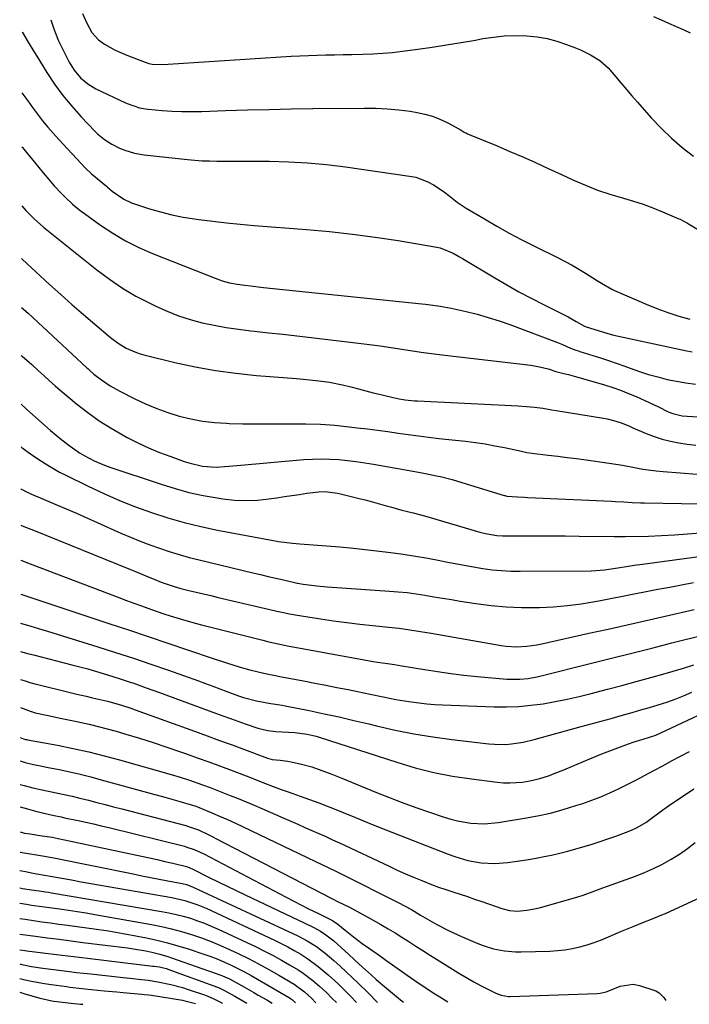
# Model space of a CAD drawing. Units: inches. Extents: x 1825601 to 1830934, y 420992 to 426290.
# Drawn here: x 1825601 to 1825835, y 420992 to 421337 of the extents above; entities that cross this region are included whole.
import ezdxf

# ---------------------------------------------------------------- set-up
doc = ezdxf.new("R2010")
doc.units = ezdxf.units.IN
doc.header["$MEASUREMENT"] = 0
doc.layers.add('7', color=7, linetype='Continuous')
doc.layers.add('8', color=7, linetype='Continuous')

msp = doc.modelspace()

# ---------------------------------------------------------------- linework, layer by layer
at = {"layer": '7', "color": 18}
for points in [[(1825612.24, 421336.55, 1892), (1825613.03, 421334.1, 1892), (1825613.6, 421332.43, 1892), (1825614.92, 421329.16, 1892), (1825615.67, 421327.56, 1892), (1825618.58, 421321.75, 1892), (1825620.33, 421318.86, 1892), (1825622.5, 421316.27, 1892), (1825625.06, 421314.09, 1892), (1825627.97, 421312.39, 1892), (1825638.29, 421307.53, 1892), (1825639.24, 421307.11, 1892), (1825643.18, 421305.74, 1892), (1825645.22, 421305.34, 1892), (1825646.25, 421305.22, 1892), (1825651.08, 421304.83, 1892), (1825654.54, 421304.61, 1892), (1825658, 421304.46, 1892), (1825661.47, 421304.44, 1892), (1825664.93, 421304.5, 1892), (1825673.27, 421304.78, 1892), (1825680.91, 421305.01, 1892), (1825688.54, 421305.21, 1892), (1825696.18, 421305.35, 1892), (1825703.82, 421305.46, 1892), (1825721.73, 421305.66, 1892), (1825725.76, 421305.61, 1892), (1825729.78, 421305.42, 1892), (1825733.79, 421305.04, 1892), (1825737.79, 421304.52, 1892), (1825740.24, 421304.15, 1892), (1825742.96, 421303.58, 1892), (1825745.62, 421302.84, 1892), (1825748.19, 421301.82, 1892), (1825750.69, 421300.62, 1892), (1825754.85, 421298.36, 1892), (1825755.23, 421298.15, 1892), (1825756.7, 421297.27, 1892), (1825757.46, 421296.87, 1892), (1825757.85, 421296.7, 1892), (1825768.16, 421292.43, 1892), (1825772.65, 421290.53, 1892), (1825777.13, 421288.6, 1892), (1825781.58, 421286.62, 1892), (1825786.02, 421284.59, 1892), (1825790.73, 421282.41, 1892), (1825794.87, 421280.51, 1892), (1825799.04, 421278.66, 1892), (1825803.26, 421276.98, 1892), (1825807.59, 421275.58, 1892), (1825812.37, 421274.21, 1892), (1825815.82, 421273.15, 1892), (1825819.24, 421272.01, 1892), (1825822.62, 421270.75, 1892), (1825825.97, 421269.42, 1892), (1825831.75, 421266.99, 1892), (1825832.19, 421266.8, 1892), (1825833.04, 421266.39, 1892), (1825834.69, 421265.45, 1892), (1825835.1, 421265.21, 1892), (1825841.16, 421261.55, 1892)], [(1825822.84, 421337.63, 1888), (1825825.5, 421336.49, 1888), (1825828.15, 421335.33, 1888), (1825830.8, 421334.15, 1888), (1825833.43, 421332.95, 1888), (1825835.68, 421331.91, 1888)], [(1825602.14, 421332.24, 1894), (1825602.26, 421332.04, 1894), (1825604.26, 421328.72, 1894), (1825606.27, 421325.41, 1894), (1825607.29, 421323.76, 1894), (1825610.78, 421318.14, 1894), (1825613.51, 421314.04, 1894), (1825616.4, 421310.06, 1894), (1825619.52, 421306.27, 1894), (1825622.81, 421302.59, 1894), (1825627.54, 421297.63, 1894), (1825628.62, 421296.57, 1894), (1825630.92, 421294.65, 1894), (1825633.45, 421293.01, 1894), (1825636.13, 421291.66, 1894), (1825638.01, 421290.91, 1894), (1825641.38, 421289.9, 1894), (1825644.85, 421289.31, 1894), (1825659.97, 421287.69, 1894), (1825662.52, 421287.45, 1894), (1825665.07, 421287.27, 1894), (1825667.63, 421287.18, 1894), (1825670.19, 421287.13, 1894), (1825672.76, 421287.13, 1894), (1825675.32, 421287.12, 1894), (1825677.89, 421287.11, 1894), (1825680.45, 421287.1, 1894), (1825688.65, 421287.06, 1894), (1825695.31, 421286.9, 1894), (1825701.95, 421286.54, 1894), (1825708.58, 421285.92, 1894), (1825715.18, 421285.12, 1894), (1825737.6, 421281.91, 1894), (1825739.81, 421281.45, 1894), (1825744, 421279.89, 1894), (1825745.97, 421278.79, 1894), (1825749.02, 421276.83, 1894), (1825749.8, 421276.29, 1894), (1825751.26, 421275.09, 1894), (1825754.26, 421272.79, 1894), (1825756.34, 421271.37, 1894), (1825757.41, 421270.7, 1894), (1825763.77, 421266.89, 1894), (1825768.06, 421264.39, 1894), (1825772.39, 421261.96, 1894), (1825776.78, 421259.64, 1894), (1825781.22, 421257.4, 1894), (1825789.58, 421253.3, 1894), (1825792.02, 421252.05, 1894), (1825794.43, 421250.75, 1894), (1825796.8, 421249.36, 1894), (1825799.13, 421247.93, 1894), (1825802.87, 421245.54, 1894), (1825804.64, 421244.4, 1894), (1825808.29, 421242.31, 1894), (1825809.25, 421241.87, 1894), (1825820.31, 421237.1, 1894), (1825824.06, 421235.59, 1894), (1825827.86, 421234.19, 1894), (1825831.71, 421232.96, 1894), (1825835.6, 421231.85, 1894)], [(1825602.09, 421310.99, 1896), (1825602.41, 421310.53, 1896), (1825604.1, 421308.18, 1896), (1825605.81, 421305.85, 1896), (1825607.54, 421303.53, 1896), (1825609.31, 421301.25, 1896), (1825611.13, 421299.01, 1896), (1825613.02, 421296.83, 1896), (1825614.95, 421294.68, 1896), (1825624.27, 421284.66, 1896), (1825624.79, 421284.13, 1896), (1825625.88, 421283.14, 1896), (1825626.45, 421282.67, 1896), (1825631.62, 421278.37, 1896), (1825632.03, 421278.03, 1896), (1825633.64, 421276.65, 1896), (1825637.74, 421273.84, 1896), (1825640.38, 421272.55, 1896), (1825641.77, 421272.04, 1896), (1825646.66, 421270.47, 1896), (1825650.55, 421269.33, 1896), (1825654.46, 421268.34, 1896), (1825658.42, 421267.55, 1896), (1825662.42, 421266.9, 1896), (1825663.97, 421266.69, 1896), (1825668.77, 421266.07, 1896), (1825673.58, 421265.52, 1896), (1825678.39, 421265.05, 1896), (1825683.21, 421264.64, 1896), (1825701.51, 421263.23, 1896), (1825709.56, 421262.5, 1896), (1825717.6, 421261.63, 1896), (1825725.61, 421260.55, 1896), (1825733.6, 421259.32, 1896), (1825747.09, 421257.06, 1896), (1825748.3, 421256.8, 1896), (1825752.86, 421254.89, 1896), (1825755.03, 421253.66, 1896), (1825756.1, 421253.03, 1896), (1825767.38, 421246.27, 1896), (1825771.56, 421243.83, 1896), (1825775.79, 421241.46, 1896), (1825780.07, 421239.2, 1896), (1825784.38, 421237, 1896), (1825790.22, 421234.12, 1896), (1825793.05, 421232.66, 1896), (1825795.82, 421231.1, 1896), (1825798.7, 421229.43, 1896), (1825799.28, 421229.2, 1896), (1825803.53, 421227.86, 1896), (1825806.88, 421226.82, 1896), (1825809.03, 421226.3, 1896), (1825833.88, 421220.94, 1896), (1825836.41, 421220.42, 1896)], [(1825602.04, 421292.14, 1898), (1825602.28, 421291.84, 1898), (1825603.68, 421290.12, 1898), (1825606.5, 421286.7, 1898), (1825609.55, 421283.02, 1898), (1825611.46, 421280.73, 1898), (1825613.4, 421278.46, 1898), (1825615.89, 421275.78, 1898), (1825617.19, 421274.5, 1898), (1825619.76, 421272.11, 1898), (1825622.49, 421269.85, 1898), (1825623.91, 421268.78, 1898), (1825629.51, 421264.76, 1898), (1825633.84, 421261.88, 1898), (1825638.29, 421259.23, 1898), (1825642.93, 421256.91, 1898), (1825647.7, 421254.82, 1898), (1825669.59, 421246.16, 1898), (1825672.11, 421245.28, 1898), (1825674.69, 421244.59, 1898), (1825677.32, 421244.08, 1898), (1825679.96, 421243.7, 1898), (1825681.93, 421243.47, 1898), (1825686.56, 421242.97, 1898), (1825741.83, 421237.23, 1898), (1825743.13, 421237.09, 1898), (1825745.73, 421236.79, 1898), (1825748.32, 421236.45, 1898), (1825750.89, 421235.99, 1898), (1825752.17, 421235.72, 1898), (1825757.39, 421234.53, 1898), (1825761.26, 421233.57, 1898), (1825765.09, 421232.5, 1898), (1825768.87, 421231.29, 1898), (1825772.63, 421229.97, 1898), (1825789.32, 421223.72, 1898), (1825791, 421223.05, 1898), (1825793.88, 421221.77, 1898), (1825795.71, 421221.08, 1898), (1825796.63, 421220.77, 1898), (1825797.1, 421220.62, 1898), (1825801.64, 421219.21, 1898), (1825804.37, 421218.34, 1898), (1825807.09, 421217.44, 1898), (1825809.79, 421216.49, 1898), (1825812.49, 421215.52, 1898), (1825814.72, 421214.7, 1898), (1825817.9, 421213.59, 1898), (1825821.1, 421212.57, 1898), (1825824.33, 421211.66, 1898), (1825827.59, 421210.84, 1898), (1825830.88, 421210.15, 1898), (1825834.19, 421209.58, 1898), (1825837.52, 421209.16, 1898)], [(1825601.94, 421253.12, 1902), (1825602.21, 421252.88, 1902), (1825611.76, 421244.04, 1902), (1825615.65, 421240.49, 1902), (1825619.57, 421236.98, 1902), (1825623.55, 421233.53, 1902), (1825627.56, 421230.12, 1902), (1825633.09, 421225.49, 1902), (1825635.72, 421223.5, 1902), (1825638.53, 421221.78, 1902), (1825641.52, 421220.4, 1902), (1825643.07, 421219.87, 1902), (1825644.66, 421219.42, 1902), (1825655.52, 421216.78, 1902), (1825662.59, 421215.24, 1902), (1825669.69, 421213.93, 1902), (1825676.85, 421212.96, 1902), (1825684.04, 421212.21, 1902), (1825698.02, 421211.11, 1902), (1825700.34, 421210.92, 1902), (1825704.97, 421210.45, 1902), (1825709.59, 421209.84, 1902), (1825714.14, 421208.95, 1902), (1825717.1, 421208.19, 1902), (1825719.69, 421207.5, 1902), (1825722.29, 421206.82, 1902), (1825724.9, 421206.15, 1902), (1825727.51, 421205.5, 1902), (1825731.85, 421204.44, 1902), (1825733.96, 421203.99, 1902), (1825736.1, 421203.66, 1902), (1825739.32, 421203.35, 1902), (1825740.4, 421203.29, 1902), (1825775.59, 421201.55, 1902), (1825778.45, 421201.36, 1902), (1825781.31, 421201.07, 1902), (1825784.16, 421200.71, 1902), (1825787.26, 421200.19, 1902), (1825788.81, 421199.94, 1902), (1825805.35, 421197.29, 1902), (1825806.69, 421197.04, 1902), (1825809.32, 421196.37, 1902), (1825811.89, 421195.49, 1902), (1825814.42, 421194.48, 1902), (1825815.67, 421193.95, 1902), (1825820.28, 421191.93, 1902), (1825823.05, 421190.85, 1902), (1825825.87, 421189.9, 1902), (1825828.75, 421189.19, 1902), (1825831.67, 421188.61, 1902), (1825834.63, 421188.2, 1902), (1825837.6, 421187.84, 1902)], [(1825601.9, 421235.99, 1904), (1825604.24, 421233.92, 1904), (1825624.8, 421214.92, 1904), (1825625.15, 421214.59, 1904), (1825625.84, 421213.94, 1904), (1825627.26, 421212.67, 1904), (1825629.88, 421210.66, 1904), (1825632.97, 421208.52, 1904), (1825636.26, 421206.68, 1904), (1825641.54, 421204.04, 1904), (1825645.33, 421202.28, 1904), (1825649.18, 421200.66, 1904), (1825653.11, 421199.26, 1904), (1825657.1, 421198.01, 1904), (1825661.16, 421197.02, 1904), (1825665.25, 421196.23, 1904), (1825669.38, 421195.75, 1904), (1825673.55, 421195.47, 1904), (1825674.57, 421195.43, 1904), (1825679.27, 421195.32, 1904), (1825683.97, 421195.25, 1904), (1825688.67, 421195.25, 1904), (1825693.37, 421195.29, 1904), (1825696.32, 421195.33, 1904), (1825701.36, 421195.31, 1904), (1825706.39, 421195.15, 1904), (1825711.41, 421194.79, 1904), (1825716.42, 421194.29, 1904), (1825719.3, 421193.95, 1904), (1825722.87, 421193.51, 1904), (1825726.43, 421193.05, 1904), (1825729.99, 421192.56, 1904), (1825733.54, 421192.05, 1904), (1825737.1, 421191.55, 1904), (1825740.66, 421191.07, 1904), (1825744.22, 421190.63, 1904), (1825747.79, 421190.22, 1904), (1825757.16, 421189.19, 1904), (1825760.6, 421188.75, 1904), (1825764.02, 421188.25, 1904), (1825767.43, 421187.65, 1904), (1825770.82, 421186.98, 1904), (1825776.68, 421185.74, 1904), (1825777.14, 421185.64, 1904), (1825778.52, 421185.33, 1904), (1825780.38, 421185.01, 1904), (1825786.07, 421184.37, 1904), (1825789.38, 421183.98, 1904), (1825792.69, 421183.58, 1904), (1825795.99, 421183.14, 1904), (1825799.29, 421182.68, 1904), (1825807.3, 421181.53, 1904), (1825812.03, 421180.79, 1904), (1825816.74, 421179.91, 1904), (1825819.1, 421179.48, 1904), (1825823.84, 421178.83, 1904), (1825826.22, 421178.61, 1904), (1825838.15, 421177.72, 1904)], [(1825601.86, 421219.18, 1906), (1825602.14, 421218.95, 1906), (1825605.54, 421216, 1906), (1825607.92, 421213.85, 1906), (1825609.82, 421212.08, 1906), (1825611.7, 421210.29, 1906), (1825613.64, 421208.55, 1906), (1825614.63, 421207.71, 1906), (1825621.17, 421202.3, 1906), (1825625.06, 421199.26, 1906), (1825629.06, 421196.39, 1906), (1825633.23, 421193.76, 1906), (1825637.5, 421191.3, 1906), (1825638.87, 421190.56, 1906), (1825642.58, 421188.67, 1906), (1825646.35, 421186.9, 1906), (1825650.19, 421185.3, 1906), (1825654.08, 421183.82, 1906), (1825658.8, 421182.15, 1906), (1825660.38, 421181.63, 1906), (1825665.23, 421180.5, 1906), (1825669.98, 421180.15, 1906), (1825672.91, 421180.36, 1906), (1825677.31, 421180.75, 1906), (1825700.59, 421182.79, 1906), (1825703.64, 421182.97, 1906), (1825706.7, 421183.05, 1906), (1825709.75, 421182.97, 1906), (1825712.8, 421182.78, 1906), (1825715.85, 421182.48, 1906), (1825718.89, 421182.11, 1906), (1825721.91, 421181.67, 1906), (1825724.94, 421181.17, 1906), (1825739.43, 421178.58, 1906), (1825743.2, 421177.89, 1906), (1825746.95, 421177.16, 1906), (1825748.82, 421176.75, 1906), (1825752.53, 421175.81, 1906), (1825754.37, 421175.28, 1906), (1825770.65, 421170.3, 1906), (1825770.97, 421170.21, 1906), (1825771.62, 421170.05, 1906), (1825775.27, 421169.76, 1906), (1825777.71, 421169.61, 1906), (1825778.93, 421169.55, 1906), (1825808.12, 421168.25, 1906), (1825809.58, 421168.18, 1906), (1825812.48, 421168, 1906), (1825815.39, 421167.8, 1906), (1825818.29, 421167.67, 1906), (1825819.75, 421167.63, 1906), (1825845.53, 421167.23, 1906)], [(1825601.81, 421202.14, 1908), (1825603.7, 421200.47, 1908), (1825610.14, 421194.67, 1908), (1825612.06, 421192.98, 1908), (1825614.01, 421191.32, 1908), (1825616, 421189.72, 1908), (1825618.95, 421187.43, 1908), (1825622.18, 421185.2, 1908), (1825623.87, 421184.2, 1908), (1825627.37, 421182.39, 1908), (1825630.99, 421180.87, 1908), (1825632.84, 421180.2, 1908), (1825650.76, 421174.15, 1908), (1825655.59, 421172.66, 1908), (1825660.46, 421171.34, 1908), (1825665.39, 421170.27, 1908), (1825670.37, 421169.37, 1908), (1825672.35, 421169.06, 1908), (1825676.36, 421168.63, 1908), (1825680.38, 421168.44, 1908), (1825684.39, 421168.61, 1908), (1825688.41, 421169.03, 1908), (1825691.18, 421169.45, 1908), (1825693.81, 421169.85, 1908), (1825696.44, 421170.24, 1908), (1825699.08, 421170.63, 1908), (1825701.71, 421171.01, 1908), (1825705.89, 421171.57, 1908), (1825708.07, 421171.63, 1908), (1825712.42, 421171.08, 1908), (1825713.49, 421170.84, 1908), (1825719.98, 421169.21, 1908), (1825722.48, 421168.57, 1908), (1825724.96, 421167.91, 1908), (1825727.44, 421167.23, 1908), (1825729.92, 421166.54, 1908), (1825730.92, 421166.26, 1908), (1825734.88, 421165.17, 1908), (1825738.85, 421164.15, 1908), (1825742.81, 421163.12, 1908), (1825746.76, 421162, 1908), (1825762.16, 421157.45, 1908), (1825764.1, 421156.94, 1908), (1825768.05, 421156.28, 1908), (1825770.05, 421156.19, 1908), (1825777.64, 421156.18, 1908), (1825782.44, 421156.16, 1908), (1825787.24, 421156.14, 1908), (1825792.04, 421156.11, 1908), (1825796.83, 421156.06, 1908), (1825809.08, 421155.94, 1908), (1825809.57, 421155.93, 1908), (1825811.53, 421155.89, 1908), (1825812.51, 421155.88, 1908), (1825813, 421155.89, 1908), (1825821.13, 421156.08, 1908), (1825825.69, 421156.24, 1908), (1825830.24, 421156.47, 1908), (1825834.78, 421156.8, 1908), (1825839.32, 421157.2, 1908)], [(1825601.74, 421172.56, 1912), (1825601.85, 421172.49, 1912), (1825602.36, 421172.18, 1912), (1825603.41, 421171.6, 1912), (1825605.42, 421170.67, 1912), (1825607, 421170.04, 1912), (1825607.4, 421169.88, 1912), (1825613.89, 421167.13, 1912), (1825617.52, 421165.58, 1912), (1825621.14, 421164.01, 1912), (1825624.76, 421162.42, 1912), (1825628.37, 421160.83, 1912), (1825636.68, 421157.12, 1912), (1825640.01, 421155.69, 1912), (1825643.36, 421154.31, 1912), (1825646.74, 421153.01, 1912), (1825650.15, 421151.78, 1912), (1825653.58, 421150.64, 1912), (1825657.04, 421149.57, 1912), (1825660.53, 421148.6, 1912), (1825664.04, 421147.71, 1912), (1825682.82, 421143.23, 1912), (1825685.48, 421142.59, 1912), (1825688.15, 421141.97, 1912), (1825690.82, 421141.35, 1912), (1825693.49, 421140.74, 1912), (1825698.33, 421139.64, 1912), (1825698.58, 421139.58, 1912), (1825699.09, 421139.47, 1912), (1825700.35, 421139.24, 1912), (1825705.17, 421138.66, 1912), (1825708.74, 421138.32, 1912), (1825710.52, 421138.19, 1912), (1825730.53, 421136.86, 1912), (1825733.65, 421136.61, 1912), (1825736.76, 421136.29, 1912), (1825739.86, 421135.88, 1912), (1825742.96, 421135.4, 1912), (1825746.05, 421134.88, 1912), (1825749.14, 421134.37, 1912), (1825752.23, 421133.86, 1912), (1825755.32, 421133.36, 1912), (1825760.78, 421132.49, 1912), (1825766.08, 421131.79, 1912), (1825771.4, 421131.29, 1912), (1825776.73, 421131.08, 1912), (1825782.08, 421131.08, 1912), (1825783.03, 421131.1, 1912), (1825787.9, 421131.35, 1912), (1825792.76, 421131.75, 1912), (1825797.59, 421132.39, 1912), (1825802.4, 421133.18, 1912), (1825803.73, 421133.43, 1912), (1825807.86, 421134.22, 1912), (1825812, 421135.01, 1912), (1825816.14, 421135.82, 1912), (1825820.27, 421136.64, 1912), (1825824.41, 421137.45, 1912), (1825828.54, 421138.25, 1912), (1825832.68, 421139.03, 1912), (1825836.83, 421139.8, 1912)], [(1825601.71, 421159.84, 1914), (1825602.79, 421159.42, 1914), (1825606.16, 421158.09, 1914), (1825640, 421144.43, 1914), (1825641.79, 421143.7, 1914), (1825645.36, 421142.21, 1914), (1825648.48, 421140.89, 1914), (1825650.71, 421139.97, 1914), (1825655.28, 421138.4, 1914), (1825657.61, 421137.77, 1914), (1825660.41, 421137.09, 1914), (1825662.98, 421136.47, 1914), (1825665.55, 421135.85, 1914), (1825668.12, 421135.24, 1914), (1825670.7, 421134.64, 1914), (1825692.28, 421129.62, 1914), (1825692.95, 421129.46, 1914), (1825695.62, 421128.87, 1914), (1825696.96, 421128.62, 1914), (1825697.64, 421128.51, 1914), (1825706.47, 421127.15, 1914), (1825711.03, 421126.48, 1914), (1825715.6, 421125.86, 1914), (1825720.18, 421125.32, 1914), (1825724.76, 421124.82, 1914), (1825730.18, 421124.27, 1914), (1825733.94, 421123.84, 1914), (1825737.68, 421123.31, 1914), (1825741.42, 421122.72, 1914), (1825745.15, 421122.09, 1914), (1825769.59, 421117.86, 1914), (1825771.37, 421117.62, 1914), (1825774.93, 421117.4, 1914), (1825778.52, 421117.55, 1914), (1825782.07, 421118.03, 1914), (1825783.83, 421118.38, 1914), (1825800.3, 421122.07, 1914), (1825806.96, 421123.57, 1914), (1825813.62, 421125.07, 1914), (1825820.28, 421126.58, 1914), (1825826.94, 421128.09, 1914), (1825837.08, 421130.39, 1914)], [(1825601.68, 421147.63, 1916), (1825604.95, 421146.39, 1916), (1825636.01, 421134.57, 1916), (1825638.61, 421133.59, 1916), (1825641.21, 421132.63, 1916), (1825643.83, 421131.68, 1916), (1825647.38, 421130.41, 1916), (1825651.7, 421128.93, 1916), (1825653.87, 421128.23, 1916), (1825658.23, 421126.89, 1916), (1825662.62, 421125.66, 1916), (1825664.83, 421125.08, 1916), (1825686.24, 421119.64, 1916), (1825688.4, 421119.11, 1916), (1825691.65, 421118.39, 1916), (1825693.83, 421117.95, 1916), (1825694.92, 421117.74, 1916), (1825721.7, 421112.77, 1916), (1825724.82, 421112.22, 1916), (1825726.39, 421111.98, 1916), (1825729.85, 421111.5, 1916), (1825732.35, 421111.15, 1916), (1825734.85, 421110.75, 1916), (1825742.77, 421109.4, 1916), (1825747.36, 421108.68, 1916), (1825751.96, 421108.03, 1916), (1825756.57, 421107.48, 1916), (1825761.2, 421107, 1916), (1825771.58, 421106.06, 1916), (1825776.09, 421106, 1916), (1825779.09, 421106.33, 1916), (1825782.06, 421106.87, 1916), (1825783.53, 421107.2, 1916), (1825801.18, 421111.62, 1916), (1825808.21, 421113.38, 1916), (1825815.24, 421115.15, 1916), (1825822.26, 421116.93, 1916), (1825829.28, 421118.71, 1916), (1825841.01, 421121.71, 1916)], [(1825601.65, 421135.76, 1918), (1825603.83, 421135.03, 1918), (1825605.57, 421134.44, 1918), (1825609.07, 421133.28, 1918), (1825612.56, 421132.12, 1918), (1825616.06, 421130.96, 1918), (1825619.55, 421129.81, 1918), (1825632.51, 421125.54, 1918), (1825639.37, 421123.26, 1918), (1825646.23, 421120.97, 1918), (1825653.08, 421118.66, 1918), (1825659.93, 421116.33, 1918), (1825668.91, 421113.26, 1918), (1825673.63, 421111.71, 1918), (1825678.39, 421110.26, 1918), (1825681.7, 421109.31, 1918), (1825684.67, 421108.56, 1918), (1825687.68, 421107.9, 1918), (1825690.69, 421107.29, 1918), (1825692.2, 421107, 1918), (1825700.55, 421105.43, 1918), (1825704.44, 421104.69, 1918), (1825708.32, 421103.95, 1918), (1825712.21, 421103.18, 1918), (1825716.08, 421102.4, 1918), (1825719.35, 421101.74, 1918), (1825723.84, 421100.81, 1918), (1825728.31, 421099.86, 1918), (1825732.8, 421098.96, 1918), (1825737.31, 421098.21, 1918), (1825740.91, 421097.72, 1918), (1825743.63, 421097.43, 1918), (1825746.36, 421097.22, 1918), (1825749.09, 421097.08, 1918), (1825767.18, 421096.42, 1918), (1825771.47, 421096.39, 1918), (1825775.75, 421096.53, 1918), (1825780.01, 421096.91, 1918), (1825784.26, 421097.46, 1918), (1825788.49, 421098.21, 1918), (1825792.71, 421099.03, 1918), (1825796.9, 421099.98, 1918), (1825801.07, 421101.02, 1918), (1825806.73, 421102.51, 1918), (1825811.79, 421103.86, 1918), (1825816.85, 421105.23, 1918), (1825821.9, 421106.62, 1918), (1825826.95, 421108.02, 1918), (1825829.7, 421108.79, 1918), (1825833.35, 421109.9, 1918), (1825836.96, 421111.09, 1918)], [(1825601.6, 421115.71, 1922), (1825604.5, 421114.93, 1922), (1825606.12, 421114.5, 1922), (1825619.51, 421111.09, 1922), (1825622.3, 421110.36, 1922), (1825625.08, 421109.61, 1922), (1825627.85, 421108.82, 1922), (1825631.98, 421107.61, 1922), (1825636.12, 421106.32, 1922), (1825640.23, 421104.93, 1922), (1825640.83, 421104.72, 1922), (1825645.51, 421103.06, 1922), (1825650.18, 421101.37, 1922), (1825669.74, 421094.21, 1922), (1825672.33, 421093.26, 1922), (1825674.93, 421092.32, 1922), (1825677.54, 421091.39, 1922), (1825680.14, 421090.46, 1922), (1825684.5, 421088.94, 1922), (1825688.05, 421088.09, 1922), (1825689.87, 421087.86, 1922), (1825690.78, 421087.79, 1922), (1825697.46, 421087.43, 1922), (1825701.8, 421086.88, 1922), (1825703.94, 421086.39, 1922), (1825704.99, 421086.09, 1922), (1825706.04, 421085.77, 1922), (1825733.08, 421077, 1922), (1825739.53, 421075.1, 1922), (1825746.04, 421073.46, 1922), (1825752.63, 421072.19, 1922), (1825759.28, 421071.17, 1922), (1825768.26, 421070.05, 1922), (1825770.46, 421069.86, 1922), (1825772.65, 421069.79, 1922), (1825777.03, 421070.09, 1922), (1825779.63, 421070.5, 1922), (1825783.1, 421071.31, 1922), (1825786.5, 421072.42, 1922), (1825788.17, 421073.04, 1922), (1825791.49, 421074.38, 1922), (1825799.2, 421077.67, 1922), (1825801.98, 421078.83, 1922), (1825804.76, 421079.96, 1922), (1825807.57, 421081.05, 1922), (1825810.39, 421082.1, 1922), (1825814.06, 421083.44, 1922), (1825816.05, 421084.13, 1922), (1825819.19, 421085.07, 1922), (1825823.65, 421086.53, 1922), (1825825.37, 421087.27, 1922), (1825849.74, 421098.66, 1922)], [(1825601.57, 421105.95, 1924), (1825603.16, 421105.42, 1924), (1825604.82, 421104.89, 1924), (1825607.05, 421104.27, 1924), (1825607.61, 421104.13, 1924), (1825618.06, 421101.57, 1924), (1825621.31, 421100.79, 1924), (1825624.57, 421100.05, 1924), (1825626.79, 421099.57, 1924), (1825628.88, 421099.11, 1924), (1825632.02, 421098.38, 1924), (1825634.09, 421097.8, 1924), (1825636.88, 421096.96, 1924), (1825640.09, 421095.9, 1924), (1825641.68, 421095.34, 1924), (1825662.46, 421087.84, 1924), (1825666.82, 421086.25, 1924), (1825671.17, 421084.66, 1924), (1825675.52, 421083.06, 1924), (1825679.87, 421081.45, 1924), (1825687.95, 421078.44, 1924), (1825689.51, 421078.01, 1924), (1825692.37, 421077.74, 1924), (1825694.9, 421077.44, 1924), (1825696.15, 421077.21, 1924), (1825699.82, 421076.37, 1924), (1825703.41, 421075.39, 1924), (1825706.93, 421074.16, 1924), (1825710.41, 421072.8, 1924), (1825712.15, 421072.11, 1924), (1825713.88, 421071.41, 1924), (1825725.44, 421066.71, 1924), (1825730.19, 421064.83, 1924), (1825734.96, 421063, 1924), (1825739.76, 421061.25, 1924), (1825744.58, 421059.56, 1924), (1825749.69, 421057.81, 1924), (1825751.99, 421057.11, 1924), (1825754.3, 421056.51, 1924), (1825759.03, 421055.72, 1924), (1825763.8, 421055.51, 1924), (1825768.56, 421055.95, 1924), (1825777.71, 421057.42, 1924), (1825782.27, 421058.27, 1924), (1825786.8, 421059.27, 1924), (1825791.27, 421060.48, 1924), (1825795.71, 421061.84, 1924), (1825798.1, 421062.64, 1924), (1825801.29, 421063.77, 1924), (1825804.45, 421064.98, 1924), (1825807.56, 421066.32, 1924), (1825810.63, 421067.74, 1924), (1825813.67, 421069.24, 1924), (1825816.7, 421070.77, 1924), (1825819.69, 421072.35, 1924), (1825822.95, 421074.11, 1924), (1825826.06, 421075.8, 1924), (1825829.18, 421077.48, 1924), (1825832.32, 421079.12, 1924), (1825835.48, 421080.74, 1924)], [(1825601.55, 421096.12, 1926), (1825605.27, 421094.78, 1926), (1825605.48, 421094.71, 1926), (1825606.33, 421094.43, 1926), (1825606.76, 421094.32, 1926), (1825611.26, 421093.34, 1926), (1825615.99, 421092.33, 1926), (1825620.72, 421091.34, 1926), (1825625.55, 421090.29, 1926), (1825628.73, 421089.54, 1926), (1825631.88, 421088.72, 1926), (1825635.02, 421087.84, 1926), (1825638.41, 421086.86, 1926), (1825643.22, 421085.42, 1926), (1825648.01, 421083.91, 1926), (1825652.78, 421082.33, 1926), (1825657.53, 421080.68, 1926), (1825659.28, 421080.06, 1926), (1825663.37, 421078.59, 1926), (1825667.46, 421077.1, 1926), (1825671.54, 421075.6, 1926), (1825675.62, 421074.09, 1926), (1825682.02, 421071.69, 1926), (1825686.34, 421069.97, 1926), (1825689.96, 421068.56, 1926), (1825692.72, 421067.52, 1926), (1825695.51, 421066.53, 1926), (1825699.33, 421065.21, 1926), (1825702.62, 421064.03, 1926), (1825705.91, 421062.82, 1926), (1825709.17, 421061.55, 1926), (1825712.41, 421060.24, 1926), (1825714.41, 421059.41, 1926), (1825718.65, 421057.67, 1926), (1825722.9, 421055.94, 1926), (1825727.16, 421054.24, 1926), (1825731.42, 421052.55, 1926), (1825751.1, 421044.84, 1926), (1825753.36, 421044.02, 1926), (1825757.95, 421042.71, 1926), (1825762.66, 421041.86, 1926), (1825767.41, 421041.67, 1926), (1825771.77, 421042.02, 1926), (1825775.15, 421042.42, 1926), (1825778.51, 421042.9, 1926), (1825781.85, 421043.49, 1926), (1825785.18, 421044.15, 1926), (1825787.22, 421044.59, 1926), (1825790.08, 421045.25, 1926), (1825792.93, 421045.94, 1926), (1825795.76, 421046.71, 1926), (1825798.58, 421047.52, 1926), (1825801.4, 421048.39, 1926), (1825804.18, 421049.29, 1926), (1825806.94, 421050.23, 1926), (1825809.69, 421051.21, 1926), (1825813.04, 421052.42, 1926), (1825815.15, 421053.27, 1926), (1825817.2, 421054.25, 1926), (1825820.13, 421056, 1926), (1825821.06, 421056.65, 1926), (1825825.18, 421059.65, 1926), (1825828.09, 421061.72, 1926), (1825831.02, 421063.75, 1926), (1825833.99, 421065.73, 1926), (1825836.98, 421067.67, 1926)], [(1825601.52, 421085.65, 1928), (1825602.6, 421085.17, 1928), (1825603.32, 421085.02, 1928), (1825603.8, 421084.93, 1928), (1825604.04, 421084.88, 1928), (1825614.52, 421082.94, 1928), (1825619.98, 421081.85, 1928), (1825625.42, 421080.66, 1928), (1825630.83, 421079.31, 1928), (1825636.21, 421077.87, 1928), (1825654.21, 421072.76, 1928), (1825657.42, 421071.8, 1928), (1825660.61, 421070.74, 1928), (1825665.15, 421069.13, 1928), (1825667.9, 421068.14, 1928), (1825671.99, 421066.58, 1928), (1825674.87, 421065.44, 1928), (1825677.66, 421064.31, 1928), (1825680.44, 421063.17, 1928), (1825683.21, 421062, 1928), (1825685.97, 421060.81, 1928), (1825693.66, 421057.45, 1928), (1825696.1, 421056.38, 1928), (1825698.54, 421055.32, 1928), (1825700.97, 421054.26, 1928), (1825703.41, 421053.19, 1928), (1825705.84, 421052.12, 1928), (1825708.27, 421051.03, 1928), (1825710.69, 421049.93, 1928), (1825713.1, 421048.8, 1928), (1825730.43, 421040.65, 1928), (1825733.27, 421039.34, 1928), (1825736.12, 421038.06, 1928), (1825738.99, 421036.83, 1928), (1825741.88, 421035.64, 1928), (1825745.22, 421034.32, 1928), (1825747.7, 421033.39, 1928), (1825750.21, 421032.52, 1928), (1825752.73, 421031.69, 1928), (1825755.26, 421030.88, 1928), (1825757.79, 421030.05, 1928), (1825760.31, 421029.21, 1928), (1825762.82, 421028.35, 1928), (1825769.89, 421025.89, 1928), (1825772.49, 421025.17, 1928), (1825775.17, 421024.99, 1928), (1825778.63, 421025.3, 1928), (1825781.79, 421025.86, 1928), (1825783.35, 421026.25, 1928), (1825796.1, 421029.86, 1928), (1825798.22, 421030.52, 1928), (1825802.37, 421032.1, 1928), (1825804.2, 421032.81, 1928), (1825805.12, 421033.14, 1928), (1825813.35, 421036.02, 1928), (1825816.57, 421037.22, 1928), (1825819.76, 421038.51, 1928), (1825822.89, 421039.93, 1928), (1825825.98, 421041.43, 1928), (1825828.98, 421043.1, 1928), (1825831.9, 421044.89, 1928), (1825834.7, 421046.87, 1928), (1825837.42, 421048.97, 1928)], [(1825601.48, 421069.26, 1932), (1825602.81, 421068.88, 1932), (1825605.84, 421068.1, 1932), (1825608.58, 421067.45, 1932), (1825611.32, 421066.88, 1932), (1825614.08, 421066.34, 1932), (1825616.83, 421065.76, 1932), (1825619.59, 421065.15, 1932), (1825622.33, 421064.49, 1932), (1825625.38, 421063.71, 1932), (1825628.28, 421062.98, 1932), (1825631.17, 421062.23, 1932), (1825634.06, 421061.48, 1932), (1825636.95, 421060.73, 1932), (1825659.35, 421054.85, 1932), (1825660.25, 421054.6, 1932), (1825663.79, 421053.37, 1932), (1825667.16, 421051.8, 1932), (1825668.82, 421050.95, 1932), (1825669.65, 421050.52, 1932), (1825710.22, 421029.5, 1932), (1825710.65, 421029.27, 1932), (1825712.38, 421028.4, 1932), (1825716.53, 421026.32, 1932), (1825720.22, 421024.41, 1932), (1825723.86, 421022.39, 1932), (1825727.58, 421020.25, 1932), (1825730.05, 421018.81, 1932), (1825732.5, 421017.34, 1932), (1825734.93, 421015.84, 1932), (1825737.35, 421014.32, 1932), (1825739.76, 421012.78, 1932), (1825742.17, 421011.25, 1932), (1825744.59, 421009.73, 1932), (1825747.01, 421008.21, 1932), (1825754.45, 421003.56, 1932), (1825755.57, 421002.87, 1932), (1825757.81, 421001.53, 1932), (1825760.09, 421000.24, 1932), (1825762.39, 420999, 1932), (1825763.56, 420998.4, 1932), (1825767.76, 420996.27, 1932), (1825769.58, 420995.55, 1932), (1825772.14, 420995.11, 1932), (1825772.79, 420995.11, 1932), (1825803.17, 420996.19, 1932), (1825804.24, 420996.28, 1932), (1825806.31, 420996.76, 1932), (1825807.29, 420997.15, 1932), (1825811.2, 420998.79, 1932), (1825815.75, 420999.47, 1932), (1825817.99, 420999.01, 1932), (1825823.31, 420997.19, 1932), (1825823.63, 420997.07, 1932), (1825824.88, 420996.47, 1932), (1825826.48, 420994.84, 1932), (1825827.11, 420993.74, 1932)], [(1825601.46, 421061.4, 1934), (1825604.02, 421060.7, 1934), (1825607.33, 421059.85, 1934), (1825612.77, 421058.51, 1934), (1825613.37, 421058.37, 1934), (1825615.76, 421057.88, 1934), (1825616.96, 421057.64, 1934), (1825621.74, 421056.64, 1934), (1825624.42, 421056.05, 1934), (1825627.1, 421055.45, 1934), (1825629.78, 421054.82, 1934), (1825632.45, 421054.18, 1934), (1825658.9, 421047.63, 1934), (1825659.78, 421047.39, 1934), (1825662.34, 421046.51, 1934), (1825665.62, 421044.98, 1934), (1825694.46, 421029.82, 1934), (1825697.14, 421028.42, 1934), (1825699.83, 421027.04, 1934), (1825702.54, 421025.69, 1934), (1825705.25, 421024.34, 1934), (1825709.92, 421022.06, 1934), (1825710.68, 421021.66, 1934), (1825712.45, 421020.46, 1934), (1825715.05, 421018.33, 1934), (1825718.01, 421015.97, 1934), (1825721.06, 421013.72, 1934), (1825723.63, 421011.89, 1934), (1825727.41, 421009.22, 1934), (1825729.3, 421007.88, 1934), (1825739.05, 421001.02, 1934), (1825741.29, 420999.47, 1934), (1825743.58, 420997.94, 1934), (1825745.85, 420996.46, 1934), (1825748.14, 420995.03, 1934), (1825750.94, 420993.24, 1934)], [(1825601.44, 421052.68, 1936), (1825603.03, 421052.27, 1936), (1825604.97, 421051.94, 1936), (1825608.33, 421051.46, 1936), (1825612.65, 421050.77, 1936), (1825614.8, 421050.36, 1936), (1825616.94, 421049.93, 1936), (1825643.91, 421044.22, 1936), (1825646.64, 421043.62, 1936), (1825649.36, 421043.01, 1936), (1825652.07, 421042.38, 1936), (1825654.78, 421041.72, 1936), (1825659.62, 421040.52, 1936), (1825659.9, 421040.44, 1936), (1825660.73, 421040.16, 1936), (1825661.79, 421039.67, 1936), (1825667.53, 421036.78, 1936), (1825670.67, 421035.21, 1936), (1825673.82, 421033.66, 1936), (1825676.98, 421032.13, 1936), (1825680.15, 421030.62, 1936), (1825703.37, 421019.64, 1936), (1825704.4, 421019.12, 1936), (1825706.42, 421018, 1936), (1825708.36, 421016.74, 1936), (1825711.07, 421014.57, 1936), (1825716.36, 421009.76, 1936), (1825718.24, 421008.05, 1936), (1825720.13, 421006.33, 1936), (1825722.01, 421004.62, 1936), (1825724.16, 421002.66, 1936), (1825725.93, 421001.08, 1936), (1825729.51, 420998, 1936), (1825732.97, 420995.15, 1936), (1825735, 420993.5, 1936), (1825735.45, 420993.14, 1936)], [(1825601.42, 421045.64, 1938), (1825604.25, 421045.16, 1938), (1825607.21, 421044.7, 1938), (1825609.22, 421044.35, 1938), (1825613.21, 421043.59, 1938), (1825641, 421037.96, 1938), (1825644.02, 421037.35, 1938), (1825647.04, 421036.75, 1938), (1825650.06, 421036.15, 1938), (1825653.08, 421035.57, 1938), (1825658.06, 421034.61, 1938), (1825659.65, 421034.23, 1938), (1825661.7, 421033.5, 1938), (1825662.2, 421033.29, 1938), (1825696.82, 421017.21, 1938), (1825698.52, 421016.38, 1938), (1825701.83, 421014.59, 1938), (1825705.01, 421012.58, 1938), (1825708.03, 421010.33, 1938), (1825711.07, 421007.71, 1938), (1825713.27, 421005.74, 1938), (1825715.45, 421003.74, 1938), (1825717.6, 421001.72, 1938), (1825719.73, 420999.67, 1938), (1825722.98, 420996.48, 1938), (1825726.29, 420993.21, 1938), (1825726.42, 420993.08, 1938)], [(1825601.39, 421033.08, 1942), (1825602.31, 421032.92, 1942), (1825605.38, 421032.45, 1942), (1825608.15, 421032.07, 1942), (1825610.29, 421031.76, 1942), (1825611.36, 421031.59, 1942), (1825612.43, 421031.41, 1942), (1825650.86, 421024.89, 1942), (1825653.42, 421024.4, 1942), (1825655.96, 421023.84, 1942), (1825658.47, 421023.19, 1942), (1825660.97, 421022.46, 1942), (1825663.44, 421021.64, 1942), (1825665.88, 421020.75, 1942), (1825668.28, 421019.76, 1942), (1825670.66, 421018.7, 1942), (1825683.94, 421012.47, 1942), (1825686.93, 421011.01, 1942), (1825689.88, 421009.5, 1942), (1825692.78, 421007.89, 1942), (1825695.65, 421006.22, 1942), (1825698.62, 421004.44, 1942), (1825699.96, 421003.59, 1942), (1825703.8, 421000.76, 1942), (1825706.21, 420998.68, 1942), (1825708.52, 420996.48, 1942), (1825710.58, 420994.42, 1942), (1825711.99, 420992.99, 1942)], [(1825601.37, 421027.74, 1944), (1825603.66, 421027.38, 1944), (1825605.45, 421027.11, 1944), (1825609.03, 421026.62, 1944), (1825612.62, 421026.13, 1944), (1825615.22, 421025.78, 1944), (1825618.31, 421025.35, 1944), (1825621.4, 421024.88, 1944), (1825624.48, 421024.38, 1944), (1825627.55, 421023.84, 1944), (1825647.35, 421020.27, 1944), (1825650.9, 421019.56, 1944), (1825654.42, 421018.76, 1944), (1825657.91, 421017.82, 1944), (1825661.38, 421016.78, 1944), (1825664.8, 421015.61, 1944), (1825668.19, 421014.35, 1944), (1825671.53, 421012.96, 1944), (1825674.83, 421011.48, 1944), (1825677.62, 421010.16, 1944), (1825681.24, 421008.39, 1944), (1825684.82, 421006.55, 1944), (1825688.34, 421004.61, 1944), (1825691.84, 421002.6, 1944), (1825697.19, 420999.43, 1944), (1825700.91, 420996.76, 1944), (1825703.3, 420994.54, 1944), (1825704.87, 420992.94, 1944)], [(1825601.36, 421022.39, 1946), (1825603.16, 421022.11, 1946), (1825606.12, 421021.67, 1946), (1825609.09, 421021.27, 1946), (1825612.06, 421020.87, 1946), (1825615.03, 421020.47, 1946), (1825618, 421020.08, 1946), (1825622.23, 421019.53, 1946), (1825627.31, 421018.82, 1946), (1825632.38, 421018.04, 1946), (1825637.43, 421017.17, 1946), (1825642.48, 421016.23, 1946), (1825645.58, 421015.62, 1946), (1825649.28, 421014.82, 1946), (1825652.96, 421013.93, 1946), (1825656.6, 421012.89, 1946), (1825660.22, 421011.77, 1946), (1825665.66, 421009.96, 1946), (1825668.11, 421009.09, 1946), (1825670.53, 421008.17, 1946), (1825672.91, 421007.15, 1946), (1825675.27, 421006.08, 1946), (1825677.59, 421004.93, 1946), (1825679.9, 421003.74, 1946), (1825682.17, 421002.49, 1946), (1825684.42, 421001.21, 1946), (1825695.8, 420994.52, 1946), (1825696.01, 420994.39, 1946), (1825696.62, 420993.96, 1946), (1825697.74, 420992.89, 1946)], [(1825601.35, 421016.9, 1948), (1825606.78, 421016.19, 1948), (1825610.94, 421015.65, 1948), (1825615.09, 421015.12, 1948), (1825619.24, 421014.59, 1948), (1825623.4, 421014.06, 1948), (1825638.98, 421012.09, 1948), (1825641.11, 421011.79, 1948), (1825645.35, 421011.05, 1948), (1825647.46, 421010.61, 1948), (1825650.25, 421009.97, 1948), (1825653.03, 421009.17, 1948), (1825654.4, 421008.71, 1948), (1825671.64, 421002.61, 1948), (1825672.24, 421002.38, 1948), (1825674.59, 421001.34, 1948), (1825675.73, 421000.74, 1948), (1825679.92, 420998.35, 1948), (1825683.09, 420996.55, 1948), (1825684.67, 420995.65, 1948), (1825687.72, 420993.93, 1948), (1825689.52, 420992.84, 1948)], [(1825601.32, 421006.53, 1952), (1825602.1, 421006.33, 1952), (1825605.39, 421005.67, 1952), (1825609.33, 421005.06, 1952), (1825613.07, 421004.55, 1952), (1825614.94, 421004.32, 1952), (1825618.67, 421003.87, 1952), (1825621.17, 421003.58, 1952), (1825623.66, 421003.29, 1952), (1825626.16, 421003.01, 1952), (1825637.49, 421001.76, 1952), (1825640.96, 421001.38, 1952), (1825642.7, 421001.19, 1952), (1825646.17, 421000.81, 1952), (1825649.62, 421000.29, 1952), (1825654.13, 420999.38, 1952), (1825658.22, 420998.28, 1952), (1825660.24, 420997.64, 1952), (1825665.86, 420995.72, 1952), (1825666.5, 420995.5, 1952), (1825668.97, 420994.44, 1952), (1825671.91, 420992.87, 1952), (1825672.13, 420992.73, 1952)], [(1825601.31, 421001.43, 1954), (1825603.18, 421001.02, 1954), (1825605.43, 421000.54, 1954), (1825609.97, 420999.72, 1954), (1825612.25, 420999.37, 1954), (1825617.73, 420998.6, 1954), (1825618.8, 420998.45, 1954), (1825623.13, 420997.92, 1954), (1825625.29, 420997.69, 1954), (1825626.38, 420997.58, 1954), (1825630.84, 420997.15, 1954), (1825635.25, 420996.74, 1954), (1825637.46, 420996.55, 1954), (1825643.96, 420995.97, 1954), (1825644.8, 420995.89, 1954), (1825646.48, 420995.68, 1954), (1825647.32, 420995.56, 1954), (1825658.17, 420993.83, 1954), (1825659.05, 420993.67, 1954), (1825662.72, 420992.69, 1954), (1825662.77, 420992.67, 1954)], [(1825601.3, 420996.62, 1956), (1825602.79, 420996.21, 1956), (1825608.31, 420994.61, 1956), (1825609.51, 420994.28, 1956), (1825612.57, 420993.63, 1956), (1825613.19, 420993.55, 1956), (1825619.25, 420992.83, 1956), (1825622.58, 420992.48, 1956), (1825623.39, 420992.41, 1956)]]:
    msp.add_polyline3d(points, dxfattribs=at)
at = {"layer": '8', "color": 18}
for points in [[(1825623.29, 421338.67, 1890), (1825624.74, 421335.31, 1890), (1825626.47, 421332.12, 1890), (1825628.84, 421329.5, 1890), (1825630.89, 421328.02, 1890), (1825634.71, 421325.86, 1890), (1825638.72, 421324.11, 1890), (1825645.2, 421321.67, 1890), (1825645.49, 421321.57, 1890), (1825646.4, 421321.27, 1890), (1825647.64, 421321.05, 1890), (1825652.21, 421320.9, 1890), (1825653.25, 421320.95, 1890), (1825696.22, 421323.74, 1890), (1825699.24, 421323.91, 1890), (1825702.26, 421324.06, 1890), (1825705.28, 421324.16, 1890), (1825708.3, 421324.24, 1890), (1825711.32, 421324.3, 1890), (1825714.35, 421324.36, 1890), (1825717.37, 421324.41, 1890), (1825721.27, 421324.48, 1890), (1825724.73, 421324.6, 1890), (1825728.18, 421324.8, 1890), (1825731.62, 421325.12, 1890), (1825735.06, 421325.51, 1890), (1825740.47, 421326.23, 1890), (1825745.51, 421326.94, 1890), (1825750.55, 421327.7, 1890), (1825755.58, 421328.55, 1890), (1825760.59, 421329.44, 1890), (1825763.14, 421329.92, 1890), (1825766.89, 421330.48, 1890), (1825770.64, 421330.86, 1890), (1825774.41, 421330.97, 1890), (1825778.62, 421330.87, 1890), (1825782.17, 421330.51, 1890), (1825785.67, 421329.93, 1890), (1825789.1, 421329.04, 1890), (1825792.48, 421327.93, 1890), (1825795.55, 421326.76, 1890), (1825797.34, 421326.02, 1890), (1825800.82, 421324.31, 1890), (1825804.1, 421322.26, 1890), (1825806.99, 421319.74, 1890), (1825809.58, 421316.73, 1890), (1825811.47, 421314.45, 1890), (1825813.38, 421312.18, 1890), (1825815.32, 421309.93, 1890), (1825817.27, 421307.7, 1890), (1825822.07, 421302.29, 1890), (1825825.52, 421298.64, 1890), (1825829.11, 421295.15, 1890), (1825832.92, 421291.9, 1890), (1825836.88, 421288.8, 1890)], [(1825601.99, 421271.49, 1900), (1825603.5, 421269.88, 1900), (1825606.41, 421266.98, 1900), (1825609.67, 421264.04, 1900), (1825611.36, 421262.64, 1900), (1825628.31, 421249.09, 1900), (1825632.7, 421245.81, 1900), (1825637.21, 421242.74, 1900), (1825641.92, 421239.97, 1900), (1825646.76, 421237.41, 1900), (1825648.88, 421236.37, 1900), (1825652.81, 421234.62, 1900), (1825656.8, 421233.05, 1900), (1825660.89, 421231.75, 1900), (1825665.05, 421230.64, 1900), (1825669.26, 421229.74, 1900), (1825673.5, 421228.95, 1900), (1825677.76, 421228.32, 1900), (1825682.04, 421227.8, 1900), (1825683.37, 421227.67, 1900), (1825688.32, 421227.15, 1900), (1825693.28, 421226.61, 1900), (1825698.23, 421226.05, 1900), (1825703.18, 421225.47, 1900), (1825719.78, 421223.49, 1900), (1825723.56, 421223.02, 1900), (1825727.33, 421222.51, 1900), (1825731.1, 421221.96, 1900), (1825734.87, 421221.37, 1900), (1825738.63, 421220.79, 1900), (1825742.4, 421220.24, 1900), (1825746.17, 421219.74, 1900), (1825749.95, 421219.27, 1900), (1825779.92, 421215.75, 1900), (1825782.99, 421215.25, 1900), (1825786, 421214.47, 1900), (1825788.76, 421213.62, 1900), (1825789.67, 421213.35, 1900), (1825791.55, 421212.93, 1900), (1825793.19, 421212.56, 1900), (1825794.01, 421212.34, 1900), (1825794.82, 421212.11, 1900), (1825805.77, 421208.87, 1900), (1825808.58, 421207.98, 1900), (1825811.36, 421207.01, 1900), (1825814.11, 421205.94, 1900), (1825816.82, 421204.8, 1900), (1825821.37, 421202.76, 1900), (1825824.65, 421201.2, 1900), (1825828, 421199.53, 1900), (1825829.56, 421198.86, 1900), (1825832.87, 421198.14, 1900), (1825834.57, 421197.98, 1900), (1825845.85, 421197.27, 1900)], [(1825601.78, 421187.22, 1910), (1825602.19, 421186.92, 1910), (1825605.06, 421184.83, 1910), (1825607.99, 421182.83, 1910), (1825611.09, 421180.82, 1910), (1825615.27, 421178.42, 1910), (1825617.42, 421177.31, 1910), (1825625.24, 421173.47, 1910), (1825630.67, 421170.93, 1910), (1825636.16, 421168.52, 1910), (1825641.73, 421166.32, 1910), (1825647.36, 421164.26, 1910), (1825653.06, 421162.42, 1910), (1825658.82, 421160.77, 1910), (1825664.63, 421159.36, 1910), (1825670.5, 421158.13, 1910), (1825689.37, 421154.6, 1910), (1825691.77, 421154.19, 1910), (1825696.61, 421153.58, 1910), (1825699.23, 421153.35, 1910), (1825703.91, 421153.03, 1910), (1825708.59, 421152.7, 1910), (1825713.26, 421152.31, 1910), (1825717.93, 421151.82, 1910), (1825731.05, 421150.27, 1910), (1825735.35, 421149.7, 1910), (1825739.65, 421149.07, 1910), (1825743.93, 421148.32, 1910), (1825748.19, 421147.51, 1910), (1825750.28, 421147.08, 1910), (1825753.5, 421146.45, 1910), (1825756.72, 421145.84, 1910), (1825759.96, 421145.28, 1910), (1825763.19, 421144.75, 1910), (1825766.44, 421144.32, 1910), (1825769.69, 421143.99, 1910), (1825772.96, 421143.83, 1910), (1825776.24, 421143.77, 1910), (1825801.07, 421143.94, 1910), (1825802.64, 421143.98, 1910), (1825805.75, 421144.23, 1910), (1825810.39, 421144.94, 1910), (1825813.24, 421145.42, 1910), (1825816.09, 421145.88, 1910), (1825818.95, 421146.28, 1910), (1825843.99, 421149.57, 1910)], [(1825601.62, 421125.57, 1920), (1825605.16, 421124.59, 1920), (1825609.07, 421123.45, 1920), (1825611.02, 421122.86, 1920), (1825628.63, 421117.38, 1920), (1825634.84, 421115.4, 1920), (1825641.03, 421113.38, 1920), (1825647.19, 421111.28, 1920), (1825653.34, 421109.14, 1920), (1825663.8, 421105.41, 1920), (1825666.29, 421104.52, 1920), (1825668.77, 421103.62, 1920), (1825671.25, 421102.71, 1920), (1825673.73, 421101.79, 1920), (1825677.82, 421100.28, 1920), (1825679.57, 421099.67, 1920), (1825684.03, 421098.45, 1920), (1825687.1, 421097.84, 1920), (1825689.09, 421097.52, 1920), (1825693.07, 421096.92, 1920), (1825694.06, 421096.74, 1920), (1825702.53, 421095.05, 1920), (1825707.75, 421093.98, 1920), (1825712.95, 421092.85, 1920), (1825718.14, 421091.66, 1920), (1825723.32, 421090.42, 1920), (1825725.99, 421089.76, 1920), (1825732.51, 421088.28, 1920), (1825739.07, 421086.96, 1920), (1825745.67, 421085.89, 1920), (1825752.3, 421084.98, 1920), (1825765.24, 421083.45, 1920), (1825767.24, 421083.28, 1920), (1825771.25, 421083.27, 1920), (1825773.26, 421083.42, 1920), (1825777.24, 421084.02, 1920), (1825781.16, 421084.93, 1920), (1825797.61, 421089.47, 1920), (1825801.09, 421090.43, 1920), (1825804.57, 421091.39, 1920), (1825808.04, 421092.35, 1920), (1825811.52, 421093.32, 1920), (1825815.45, 421094.42, 1920), (1825818.47, 421095.29, 1920), (1825821.48, 421096.18, 1920), (1825824.48, 421097.08, 1920), (1825827.47, 421098.05, 1920), (1825830.42, 421099.09, 1920), (1825833.33, 421100.24, 1920), (1825836.21, 421101.47, 1920)], [(1825601.5, 421077.48, 1930), (1825603.21, 421076.97, 1930), (1825606.18, 421076.27, 1930), (1825609.17, 421075.62, 1930), (1825610.67, 421075.31, 1930), (1825615.08, 421074.42, 1930), (1825618.78, 421073.63, 1930), (1825622.46, 421072.79, 1930), (1825626.13, 421071.87, 1930), (1825629.78, 421070.91, 1930), (1825647.27, 421066.09, 1930), (1825652.08, 421064.75, 1930), (1825656.89, 421063.4, 1930), (1825661.7, 421062.04, 1930), (1825662.86, 421061.66, 1930), (1825663.43, 421061.44, 1930), (1825668.43, 421059.38, 1930), (1825671.2, 421058.21, 1930), (1825673.96, 421057, 1930), (1825676.7, 421055.76, 1930), (1825679.43, 421054.48, 1930), (1825701.8, 421043.76, 1930), (1825704.72, 421042.36, 1930), (1825709.1, 421040.26, 1930), (1825712.01, 421038.84, 1930), (1825713.46, 421038.12, 1930), (1825733.79, 421027.9, 1930), (1825735.84, 421026.84, 1930), (1825738.25, 421025.49, 1930), (1825741.44, 421023.57, 1930), (1825743.02, 421022.6, 1930), (1825747.16, 421020.26, 1930), (1825751.38, 421018.06, 1930), (1825755.7, 421016.1, 1930), (1825761.44, 421013.7, 1930), (1825763.26, 421013, 1930), (1825766.97, 421011.85, 1930), (1825770.79, 421011.06, 1930), (1825774.66, 421010.73, 1930), (1825776.61, 421010.72, 1930), (1825786.61, 421011.03, 1930), (1825789.25, 421011.2, 1930), (1825791.88, 421011.48, 1930), (1825794.48, 421011.94, 1930), (1825797.07, 421012.52, 1930), (1825799.62, 421013.24, 1930), (1825802.15, 421014.03, 1930), (1825804.64, 421014.95, 1930), (1825807.1, 421015.94, 1930), (1825811.71, 421017.93, 1930), (1825815.71, 421019.6, 1930), (1825819.73, 421021.21, 1930), (1825822.17, 421022.14, 1930), (1825825.8, 421023.63, 1930), (1825827, 421024.16, 1930), (1825842.48, 421031.23, 1930)], [(1825601.4, 421039.21, 1940), (1825602.04, 421039.06, 1940), (1825603.34, 421038.78, 1940), (1825605.96, 421038.29, 1940), (1825607.27, 421038.05, 1940), (1825612.68, 421037.07, 1940), (1825616.04, 421036.47, 1940), (1825619.4, 421035.86, 1940), (1825622.77, 421035.27, 1940), (1825626.13, 421034.68, 1940), (1825654.45, 421029.72, 1940), (1825656, 421029.42, 1940), (1825659.06, 421028.68, 1940), (1825663.55, 421027.21, 1940), (1825666.45, 421025.97, 1940), (1825690.35, 421014.82, 1940), (1825692.69, 421013.68, 1940), (1825695.01, 421012.49, 1940), (1825697.28, 421011.22, 1940), (1825699.52, 421009.89, 1940), (1825702, 421008.31, 1940), (1825705.67, 421005.65, 1940), (1825709.14, 421002.72, 1940), (1825712.48, 420999.64, 1940), (1825714.99, 420997.19, 1940), (1825717.03, 420995.14, 1940), (1825719.05, 420993.07, 1940), (1825719.09, 420993.03, 1940)], [(1825601.33, 421011.49, 1950), (1825602.43, 421011.31, 1950), (1825603.75, 421011.14, 1950), (1825610.28, 421010.33, 1950), (1825614.2, 421009.84, 1950), (1825618.12, 421009.35, 1950), (1825622.05, 421008.87, 1950), (1825625.97, 421008.4, 1950), (1825647.86, 421005.76, 1950), (1825648.25, 421005.72, 1950), (1825650.17, 421005.47, 1950), (1825651.61, 421005.15, 1950), (1825652.56, 421004.87, 1950), (1825653.03, 421004.71, 1950), (1825670.5, 420998.39, 1950), (1825670.76, 420998.29, 1950), (1825671.74, 420997.87, 1950), (1825672.22, 420997.62, 1950), (1825672.46, 420997.5, 1950), (1825676.47, 420995.3, 1950), (1825678.68, 420994.03, 1950), (1825680.72, 420992.78, 1950)]]:
    msp.add_polyline3d(points, dxfattribs=at)

doc.saveas('drawing.dxf')
